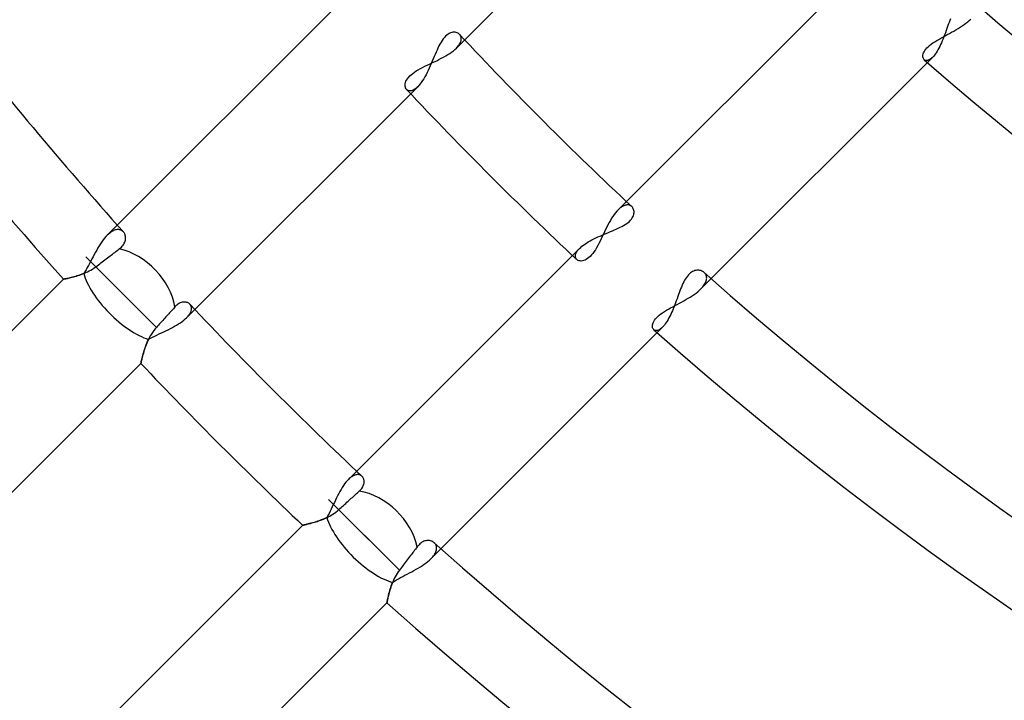
# Model space of a CAD drawing. Units: millimetres. Extents: x -288 to 288, y -288 to 288.
# Drawn here: x -92 to -63, y -93 to -73 of the extents above; entities that cross this region are included whole.
import ezdxf

# ---------------------------------------------------------------- set-up
doc = ezdxf.new("R2010")
doc.units = ezdxf.units.MM
doc.layers.add('MAIN-1', color=7, linetype='Continuous')
doc.layers.add('MAIN-2', color=7, linetype='Continuous')

msp = doc.modelspace()

# ---------------------------------------------------------------- linework, layer by layer
at = {"layer": 'MAIN-1'}
for radius, start, end in [(227, 89.99998, 270.00002), (226, 89.99998, 270.00002), (243.5, 179.99998, 0)]:
    msp.add_arc((0, 0), radius, start, end, dxfattribs=at)
for centre in [(-206.152, 84.518), (-205.677, 84.172)]:
    msp.add_ellipse(centre, major_axis=(-138.153, -190.151), ratio=0.809017, start_param=0.86064, end_param=1.408172, dxfattribs=at)
at = {"layer": 'MAIN-2'}
for p, q in [((-71.984, -67.19), (-78.832, -74.038)), ((-74.038, -78.832), (-67.19, -71.984)), ((-89.173, -79.584), (-82.312, -72.724)), ((-64.214, -73.224), (-64.235, -73.281)), ((-64.193, -73.168), (-64.214, -73.224)), ((-63.681, -73.261), (-63.633, -73.219)), ((-63.633, -73.219), (-63.59, -73.178)), ((-64.298, -73.46), (-64.319, -73.521)), ((-64.277, -73.4), (-64.298, -73.46)), ((-64.256, -73.34), (-64.277, -73.4)), ((-64.235, -73.281), (-64.256, -73.34)), ((-64.092, -73.532), (-64.028, -73.496)), ((-64.028, -73.496), (-63.965, -73.458)), ((-63.965, -73.458), (-63.903, -73.42)), ((-63.903, -73.42), (-63.844, -73.381)), ((-63.844, -73.381), (-63.787, -73.342)), ((-63.787, -73.342), (-63.732, -73.301)), ((-63.732, -73.301), (-63.681, -73.261)), ((-79.221, -73.765), (-79.254, -73.812)), ((-79.187, -73.722), (-79.221, -73.765)), ((-79.152, -73.684), (-79.187, -73.722)), ((-79.116, -73.651), (-79.152, -73.684)), ((-79.079, -73.624), (-79.116, -73.651)), ((-79.042, -73.603), (-79.079, -73.624)), ((-79.006, -73.586), (-79.042, -73.603)), ((-78.97, -73.575), (-79.006, -73.586)), ((-78.935, -73.569), (-78.97, -73.575)), ((-78.901, -73.567), (-78.935, -73.569)), ((-78.868, -73.569), (-78.901, -73.567)), ((-78.837, -73.575), (-78.868, -73.569)), ((-78.808, -73.585), (-78.837, -73.575)), ((-78.781, -73.598), (-78.808, -73.585)), ((-78.757, -73.615), (-78.781, -73.598)), ((-78.736, -73.634), (-78.757, -73.615)), ((-78.723, -73.648), (-78.736, -73.634)), ((-78.713, -73.664), (-78.723, -73.648)), ((-78.704, -73.68), (-78.713, -73.664)), ((-78.697, -73.698), (-78.704, -73.68)), ((-78.691, -73.716), (-78.697, -73.698)), ((-78.693, -73.82), (-78.689, -73.798)), ((-78.688, -73.735), (-78.691, -73.716)), ((-78.689, -73.798), (-78.687, -73.776)), ((-78.686, -73.755), (-78.688, -73.735)), ((-78.687, -73.776), (-78.686, -73.755)), ((-64.6, -73.815), (-64.541, -73.78)), ((-64.541, -73.78), (-64.48, -73.745)), ((-64.48, -73.745), (-64.417, -73.71)), ((-64.41, -73.763), (-64.434, -73.821)), ((-64.417, -73.71), (-64.353, -73.675)), ((-64.387, -73.704), (-64.41, -73.763)), ((-64.364, -73.643), (-64.387, -73.704)), ((-64.341, -73.582), (-64.364, -73.643)), ((-64.353, -73.675), (-64.288, -73.64)), ((-64.319, -73.521), (-64.341, -73.582)), ((-64.288, -73.64), (-64.223, -73.605)), ((-64.223, -73.605), (-64.157, -73.569)), ((-64.157, -73.569), (-64.092, -73.532)), ((-79.404, -74.098), (-79.432, -74.161)), ((-79.376, -74.036), (-79.404, -74.098)), ((-79.347, -73.976), (-79.376, -74.036)), ((-79.317, -73.918), (-79.347, -73.976)), ((-79.286, -73.863), (-79.317, -73.918)), ((-79.254, -73.812), (-79.286, -73.863)), ((-78.921, -74.116), (-78.874, -74.077)), ((-78.874, -74.077), (-78.832, -74.038)), ((-78.832, -74.038), (-78.808, -74.013)), ((-78.808, -74.013), (-78.786, -73.988)), ((-78.786, -73.988), (-78.766, -73.963)), ((-78.766, -73.963), (-78.748, -73.938)), ((-78.748, -73.938), (-78.733, -73.913)), ((-78.733, -73.913), (-78.72, -73.889)), ((-78.72, -73.889), (-78.709, -73.866)), ((-78.709, -73.866), (-78.7, -73.842)), ((-78.7, -73.842), (-78.693, -73.82)), ((-64.948, -74.108), (-64.921, -74.071)), ((-64.921, -74.071), (-64.888, -74.034)), ((-64.888, -74.034), (-64.85, -73.997)), ((-64.85, -73.997), (-64.808, -73.96)), ((-64.808, -73.96), (-64.762, -73.923)), ((-64.762, -73.923), (-64.712, -73.887)), ((-64.712, -73.887), (-64.658, -73.851)), ((-64.658, -73.851), (-64.6, -73.815)), ((-64.561, -74.086), (-64.587, -74.132)), ((-64.534, -74.038), (-64.561, -74.086)), ((-64.508, -73.986), (-64.534, -74.038)), ((-64.483, -73.933), (-64.508, -73.986)), ((-64.458, -73.878), (-64.483, -73.933)), ((-64.434, -73.821), (-64.458, -73.878)), ((-79.516, -74.36), (-79.545, -74.428)), ((-79.488, -74.292), (-79.516, -74.36)), ((-79.46, -74.226), (-79.488, -74.292)), ((-79.432, -74.161), (-79.46, -74.226)), ((-79.415, -74.411), (-79.346, -74.376)), ((-79.346, -74.376), (-79.278, -74.341)), ((-79.278, -74.341), (-79.211, -74.305)), ((-79.211, -74.305), (-79.147, -74.269)), ((-79.147, -74.269), (-79.086, -74.232)), ((-79.086, -74.232), (-79.027, -74.194)), ((-79.027, -74.194), (-78.972, -74.156)), ((-78.972, -74.156), (-78.921, -74.116)), ((-64.724, -74.312), (-71.588, -81.176)), ((-65.009, -74.275), (-65.006, -74.245)), ((-65.008, -74.302), (-65.009, -74.275)), ((-65.003, -74.328), (-65.008, -74.302)), ((-65.006, -74.245), (-64.998, -74.213)), ((-64.994, -74.35), (-65.003, -74.328)), ((-64.998, -74.213), (-64.986, -74.179)), ((-64.983, -74.369), (-64.994, -74.35)), ((-64.986, -74.179), (-64.97, -74.144)), ((-64.969, -74.384), (-64.983, -74.369)), ((-64.97, -74.144), (-64.948, -74.108)), ((-64.953, -74.395), (-64.969, -74.384)), ((-64.829, -74.39), (-64.853, -74.4)), ((-64.803, -74.376), (-64.829, -74.39)), ((-64.777, -74.359), (-64.803, -74.376)), ((-64.751, -74.338), (-64.777, -74.359)), ((-64.724, -74.312), (-64.751, -74.338)), ((-64.697, -74.283), (-64.724, -74.312)), ((-64.669, -74.25), (-64.697, -74.283)), ((-64.642, -74.214), (-64.669, -74.25)), ((-64.614, -74.175), (-64.642, -74.214)), ((-64.587, -74.132), (-64.614, -74.175)), ((-80.019, -74.715), (-79.959, -74.68)), ((-79.959, -74.68), (-79.897, -74.645)), ((-79.897, -74.645), (-79.831, -74.611)), ((-79.831, -74.611), (-79.764, -74.578)), ((-79.764, -74.578), (-79.696, -74.544)), ((-79.696, -74.544), (-79.626, -74.511)), ((-79.635, -74.633), (-79.666, -74.7)), ((-79.604, -74.565), (-79.635, -74.633)), ((-79.626, -74.511), (-79.556, -74.478)), ((-79.574, -74.496), (-79.604, -74.565)), ((-79.545, -74.428), (-79.574, -74.496)), ((-79.556, -74.478), (-79.485, -74.445)), ((-79.485, -74.445), (-79.415, -74.411)), ((-64.937, -74.403), (-64.953, -74.395)), ((-64.918, -74.407), (-64.937, -74.403)), ((-64.898, -74.408), (-64.918, -74.407)), ((-64.876, -74.406), (-64.898, -74.408)), ((-64.853, -74.4), (-64.876, -74.406)), ((-80.305, -74.984), (-80.281, -74.945)), ((-80.281, -74.945), (-80.251, -74.905)), ((-80.251, -74.905), (-80.214, -74.865)), ((-80.214, -74.865), (-80.173, -74.827)), ((-80.173, -74.827), (-80.126, -74.789)), ((-80.126, -74.789), (-80.075, -74.752)), ((-80.075, -74.752), (-80.019, -74.715)), ((-79.799, -74.948), (-79.834, -75.003)), ((-79.765, -74.89), (-79.799, -74.948)), ((-79.731, -74.829), (-79.765, -74.89)), ((-79.698, -74.765), (-79.731, -74.829)), ((-79.666, -74.7), (-79.698, -74.765)), ((-79.977, -75.183), (-86.824, -82.03)), ((-80.349, -75.131), (-80.346, -75.096)), ((-80.348, -75.163), (-80.349, -75.131)), ((-80.343, -75.193), (-80.348, -75.163)), ((-80.346, -75.096), (-80.337, -75.06)), ((-80.334, -75.22), (-80.343, -75.193)), ((-80.337, -75.06), (-80.324, -75.022)), ((-80.321, -75.244), (-80.334, -75.22)), ((-80.324, -75.022), (-80.305, -74.984)), ((-80.305, -75.265), (-80.321, -75.244)), ((-80.291, -75.277), (-80.305, -75.265)), ((-80.057, -75.251), (-80.083, -75.268)), ((-80.031, -75.231), (-80.057, -75.251)), ((-80.004, -75.209), (-80.031, -75.231)), ((-79.977, -75.183), (-80.004, -75.209)), ((-79.941, -75.144), (-79.977, -75.183)), ((-79.905, -75.102), (-79.941, -75.144)), ((-79.87, -75.055), (-79.905, -75.102)), ((-79.834, -75.003), (-79.87, -75.055)), ((-80.276, -75.288), (-80.291, -75.277)), ((-80.259, -75.296), (-80.276, -75.288)), ((-80.241, -75.302), (-80.259, -75.296)), ((-80.222, -75.306), (-80.241, -75.302)), ((-80.201, -75.306), (-80.222, -75.306)), ((-80.179, -75.304), (-80.201, -75.306)), ((-80.156, -75.3), (-80.179, -75.304)), ((-80.133, -75.292), (-80.156, -75.3)), ((-80.108, -75.281), (-80.133, -75.292)), ((-80.083, -75.268), (-80.108, -75.281)), ((-73.963, -78.766), (-73.988, -78.786)), ((-73.938, -78.748), (-73.963, -78.766)), ((-73.913, -78.733), (-73.938, -78.748)), ((-73.889, -78.72), (-73.913, -78.733)), ((-73.865, -78.709), (-73.889, -78.72)), ((-73.842, -78.7), (-73.865, -78.709)), ((-73.819, -78.693), (-73.842, -78.7)), ((-73.797, -78.689), (-73.819, -78.693)), ((-73.776, -78.687), (-73.797, -78.689)), ((-73.755, -78.686), (-73.776, -78.687)), ((-73.735, -78.688), (-73.755, -78.686)), ((-73.716, -78.691), (-73.735, -78.688)), ((-73.698, -78.697), (-73.716, -78.691)), ((-73.68, -78.704), (-73.698, -78.697)), ((-73.664, -78.713), (-73.68, -78.704)), ((-73.648, -78.724), (-73.664, -78.713)), ((-73.634, -78.736), (-73.648, -78.724)), ((-73.617, -78.754), (-73.634, -78.736)), ((-73.602, -78.775), (-73.617, -78.754)), ((-74.193, -79.025), (-74.23, -79.083)), ((-74.155, -78.97), (-74.193, -79.025)), ((-74.116, -78.92), (-74.155, -78.97)), ((-74.077, -78.873), (-74.116, -78.92)), ((-74.038, -78.832), (-74.077, -78.873)), ((-74.013, -78.808), (-74.038, -78.832)), ((-73.988, -78.786), (-74.013, -78.808)), ((-73.62, -79.073), (-73.601, -79.039)), ((-73.589, -78.798), (-73.602, -78.775)), ((-73.601, -79.039), (-73.586, -79.006)), ((-73.579, -78.823), (-73.589, -78.798)), ((-73.586, -79.006), (-73.576, -78.973)), ((-73.572, -78.85), (-73.579, -78.823)), ((-73.576, -78.973), (-73.569, -78.94)), ((-73.568, -78.879), (-73.572, -78.85)), ((-73.569, -78.94), (-73.567, -78.909)), ((-73.567, -78.909), (-73.568, -78.879)), ((-74.374, -79.342), (-74.408, -79.411)), ((-74.339, -79.274), (-74.374, -79.342)), ((-74.304, -79.208), (-74.339, -79.274)), ((-74.267, -79.144), (-74.304, -79.208)), ((-74.23, -79.083), (-74.267, -79.144)), ((-74.035, -79.376), (-73.98, -79.349)), ((-73.98, -79.349), (-73.927, -79.322)), ((-73.927, -79.322), (-73.876, -79.294)), ((-73.876, -79.294), (-73.828, -79.265)), ((-73.828, -79.265), (-73.784, -79.235)), ((-73.784, -79.235), (-73.743, -79.204)), ((-73.743, -79.204), (-73.706, -79.173)), ((-73.706, -79.173), (-73.673, -79.14)), ((-73.673, -79.14), (-73.644, -79.107)), ((-73.644, -79.107), (-73.62, -79.073)), ((-89.214, -79.627), (-89.254, -79.675)), ((-89.173, -79.584), (-89.214, -79.627)), ((-89.143, -79.555), (-89.173, -79.584)), ((-89.113, -79.529), (-89.143, -79.555)), ((-89.083, -79.505), (-89.113, -79.529)), ((-89.053, -79.484), (-89.083, -79.505)), ((-89.023, -79.466), (-89.053, -79.484)), ((-88.994, -79.451), (-89.023, -79.466)), ((-88.966, -79.438), (-88.994, -79.451)), ((-88.938, -79.429), (-88.966, -79.438)), ((-88.912, -79.422), (-88.938, -79.429)), ((-88.885, -79.417), (-88.912, -79.422)), ((-88.86, -79.416), (-88.885, -79.417)), ((-88.836, -79.417), (-88.86, -79.416)), ((-88.812, -79.42), (-88.836, -79.417)), ((-88.79, -79.426), (-88.812, -79.42)), ((-88.769, -79.434), (-88.79, -79.426)), ((-88.749, -79.444), (-88.769, -79.434)), ((-88.73, -79.456), (-88.749, -79.444)), ((-88.713, -79.47), (-88.73, -79.456)), ((-88.697, -79.486), (-88.713, -79.47)), ((-88.682, -79.505), (-88.697, -79.486)), ((-88.669, -79.526), (-88.682, -79.505)), ((-88.657, -79.548), (-88.669, -79.526)), ((-88.648, -79.572), (-88.657, -79.548)), ((-88.64, -79.597), (-88.648, -79.572)), ((-88.635, -79.623), (-88.64, -79.597)), ((-88.633, -79.649), (-88.635, -79.623)), ((-74.697, -79.665), (-74.637, -79.636)), ((-74.637, -79.636), (-74.575, -79.609)), ((-74.575, -79.609), (-74.513, -79.581)), ((-74.509, -79.621), (-74.542, -79.69)), ((-74.513, -79.581), (-74.451, -79.555)), ((-74.476, -79.551), (-74.509, -79.621)), ((-74.442, -79.48), (-74.476, -79.551)), ((-74.451, -79.555), (-74.389, -79.529)), ((-74.408, -79.411), (-74.442, -79.48)), ((-74.389, -79.529), (-74.328, -79.503)), ((-74.328, -79.503), (-74.267, -79.477)), ((-74.267, -79.477), (-74.208, -79.452)), ((-74.208, -79.452), (-74.149, -79.427)), ((-74.149, -79.427), (-74.092, -79.402)), ((-74.092, -79.402), (-74.035, -79.376)), ((-89.412, -79.898), (-89.45, -79.96)), ((-89.373, -79.838), (-89.412, -79.898)), ((-89.334, -79.781), (-89.373, -79.838)), ((-89.295, -79.726), (-89.334, -79.781)), ((-89.254, -79.675), (-89.295, -79.726)), ((-88.758, -79.938), (-88.731, -79.91)), ((-88.731, -79.91), (-88.708, -79.881)), ((-88.708, -79.881), (-88.687, -79.852)), ((-88.687, -79.852), (-88.671, -79.822)), ((-88.671, -79.822), (-88.657, -79.792)), ((-88.657, -79.792), (-88.646, -79.763)), ((-88.646, -79.763), (-88.639, -79.734)), ((-88.639, -79.734), (-88.634, -79.705)), ((-88.634, -79.705), (-88.632, -79.677)), ((-88.632, -79.677), (-88.633, -79.649)), ((-75.148, -79.945), (-75.11, -79.912)), ((-75.11, -79.912), (-75.069, -79.88)), ((-75.069, -79.88), (-75.024, -79.848)), ((-75.024, -79.848), (-74.975, -79.816)), ((-74.975, -79.816), (-74.924, -79.785)), ((-74.924, -79.785), (-74.87, -79.754)), ((-74.87, -79.754), (-74.814, -79.724)), ((-74.814, -79.724), (-74.757, -79.694)), ((-74.757, -79.694), (-74.697, -79.665)), ((-74.642, -79.891), (-74.677, -79.954)), ((-74.608, -79.826), (-74.642, -79.891)), ((-74.575, -79.759), (-74.608, -79.826)), ((-74.542, -79.69), (-74.575, -79.759)), ((-87.718, -82.316), (-89.811, -80.223)), ((-88.613, -81.421), (-89.811, -80.223)), ((-89.594, -80.221), (-89.629, -80.287)), ((-89.559, -80.154), (-89.594, -80.221)), ((-89.523, -80.089), (-89.559, -80.154)), ((-89.487, -80.024), (-89.523, -80.089)), ((-89.45, -79.96), (-89.487, -80.024)), ((-89.13, -80.227), (-89.092, -80.198)), ((-89.092, -80.198), (-89.057, -80.171)), ((-89.057, -80.171), (-89.022, -80.145)), ((-89.022, -80.145), (-88.988, -80.119)), ((-88.988, -80.119), (-88.954, -80.093)), ((-88.954, -80.093), (-88.919, -80.067)), ((-88.919, -80.067), (-88.885, -80.041)), ((-88.885, -80.041), (-88.853, -80.016)), ((-88.853, -80.016), (-88.821, -79.992)), ((-88.821, -79.992), (-88.788, -79.965)), ((-88.788, -79.965), (-88.758, -79.938)), ((-82.03, -86.824), (-75.183, -79.977)), ((-75.306, -80.201), (-75.304, -80.179)), ((-75.306, -80.222), (-75.306, -80.201)), ((-75.302, -80.241), (-75.306, -80.222)), ((-75.304, -80.179), (-75.3, -80.157)), ((-75.3, -80.157), (-75.292, -80.133)), ((-75.292, -80.133), (-75.281, -80.108)), ((-75.281, -80.108), (-75.268, -80.083)), ((-75.268, -80.083), (-75.251, -80.057)), ((-75.251, -80.057), (-75.231, -80.031)), ((-75.231, -80.031), (-75.209, -80.004)), ((-75.209, -80.004), (-75.183, -79.977)), ((-75.183, -79.977), (-75.148, -79.945)), ((-74.862, -80.211), (-74.902, -80.248)), ((-74.824, -80.17), (-74.862, -80.211)), ((-74.786, -80.123), (-74.824, -80.17)), ((-74.749, -80.071), (-74.786, -80.123)), ((-74.712, -80.014), (-74.749, -80.071)), ((-74.677, -79.954), (-74.712, -80.014)), ((-89.732, -80.483), (-89.767, -80.546)), ((-89.698, -80.419), (-89.732, -80.483)), ((-89.664, -80.353), (-89.698, -80.419)), ((-89.629, -80.287), (-89.664, -80.353)), ((-89.514, -80.52), (-89.475, -80.49)), ((-89.475, -80.49), (-89.436, -80.461)), ((-89.436, -80.461), (-89.398, -80.432)), ((-89.398, -80.432), (-89.361, -80.403)), ((-89.361, -80.403), (-89.324, -80.375)), ((-89.324, -80.375), (-89.285, -80.345)), ((-89.285, -80.345), (-89.246, -80.315)), ((-89.246, -80.315), (-89.207, -80.285)), ((-89.207, -80.285), (-89.168, -80.256)), ((-89.168, -80.256), (-89.13, -80.227)), ((-75.296, -80.259), (-75.302, -80.241)), ((-75.288, -80.276), (-75.296, -80.259)), ((-75.277, -80.291), (-75.288, -80.276)), ((-75.265, -80.305), (-75.277, -80.291)), ((-75.244, -80.321), (-75.265, -80.305)), ((-75.22, -80.334), (-75.244, -80.321)), ((-75.192, -80.343), (-75.22, -80.334)), ((-75.162, -80.348), (-75.192, -80.343)), ((-75.129, -80.349), (-75.162, -80.348)), ((-75.095, -80.345), (-75.129, -80.349)), ((-75.058, -80.337), (-75.095, -80.345)), ((-75.02, -80.323), (-75.058, -80.337)), ((-74.981, -80.304), (-75.02, -80.323)), ((-74.942, -80.279), (-74.981, -80.304)), ((-74.902, -80.248), (-74.942, -80.279)), ((-90.176, -80.822), (-90.134, -80.81)), ((-90.118, -80.806), (-90.162, -80.818)), ((-90.134, -80.81), (-90.09, -80.797)), ((-90.072, -80.792), (-90.118, -80.806)), ((-90.09, -80.797), (-90.044, -80.783)), ((-90.024, -80.777), (-90.072, -80.792)), ((-90.044, -80.783), (-89.998, -80.768)), ((-89.975, -80.76), (-90.024, -80.777)), ((-89.998, -80.768), (-89.95, -80.751)), ((-89.924, -80.742), (-89.975, -80.76)), ((-89.95, -80.751), (-89.902, -80.733)), ((-89.873, -80.722), (-89.924, -80.742)), ((-89.902, -80.733), (-89.854, -80.714)), ((-89.837, -80.666), (-89.873, -80.722)), ((-89.854, -80.714), (-89.805, -80.692)), ((-89.802, -80.607), (-89.837, -80.666)), ((-89.805, -80.692), (-89.756, -80.669)), ((-89.767, -80.546), (-89.802, -80.607)), ((-89.756, -80.669), (-89.707, -80.644)), ((-89.707, -80.644), (-89.658, -80.616)), ((-89.658, -80.616), (-89.609, -80.587)), ((-89.609, -80.587), (-89.561, -80.555)), ((-89.561, -80.555), (-89.514, -80.52)), ((-71.987, -80.796), (-72.016, -80.834)), ((-71.958, -80.761), (-71.987, -80.796)), ((-71.928, -80.73), (-71.958, -80.761)), ((-71.896, -80.703), (-71.928, -80.73)), ((-71.864, -80.68), (-71.896, -80.703)), ((-71.832, -80.662), (-71.864, -80.68)), ((-71.799, -80.647), (-71.832, -80.662)), ((-71.767, -80.635), (-71.799, -80.647)), ((-71.735, -80.628), (-71.767, -80.635)), ((-71.704, -80.623), (-71.735, -80.628)), ((-71.673, -80.622), (-71.704, -80.623)), ((-71.643, -80.624), (-71.673, -80.622)), ((-71.613, -80.628), (-71.643, -80.624)), ((-71.585, -80.635), (-71.613, -80.628)), ((-71.558, -80.645), (-71.585, -80.635)), ((-71.533, -80.657), (-71.558, -80.645)), ((-71.51, -80.672), (-71.533, -80.657)), ((-71.489, -80.688), (-71.51, -80.672)), ((-71.472, -80.705), (-71.489, -80.688)), ((-71.458, -80.722), (-71.472, -80.705)), ((-71.445, -80.741), (-71.458, -80.722)), ((-71.434, -80.762), (-71.445, -80.741)), ((-71.426, -80.783), (-71.434, -80.762)), ((-71.42, -80.806), (-71.426, -80.783)), ((-71.416, -80.83), (-71.42, -80.806)), ((-101.358, -91.77), (-90.476, -80.888)), ((-90.476, -80.888), (-90.474, -80.887)), ((-90.474, -80.887), (-90.476, -80.888)), ((-90.474, -80.887), (-90.468, -80.886)), ((-90.468, -80.886), (-90.474, -80.887)), ((-90.468, -80.886), (-90.458, -80.884)), ((-90.457, -80.884), (-90.468, -80.886)), ((-90.458, -80.884), (-90.445, -80.882)), ((-90.443, -80.882), (-90.457, -80.884)), ((-90.445, -80.882), (-90.428, -80.879)), ((-90.425, -80.878), (-90.443, -80.882)), ((-90.428, -80.879), (-90.407, -80.875)), ((-90.403, -80.874), (-90.425, -80.878)), ((-90.407, -80.875), (-90.382, -80.87)), ((-90.377, -80.869), (-90.403, -80.874)), ((-90.382, -80.87), (-90.355, -80.864)), ((-90.349, -80.863), (-90.377, -80.869)), ((-90.355, -80.864), (-90.324, -80.857)), ((-90.317, -80.856), (-90.349, -80.863)), ((-90.324, -80.857), (-90.291, -80.85)), ((-90.282, -80.848), (-90.317, -80.856)), ((-90.291, -80.85), (-90.255, -80.842)), ((-90.244, -80.839), (-90.282, -80.848)), ((-90.255, -80.842), (-90.217, -80.832)), ((-90.205, -80.829), (-90.244, -80.839)), ((-90.217, -80.832), (-90.176, -80.822)), ((-90.162, -80.818), (-90.205, -80.829)), ((-72.142, -81.068), (-72.165, -81.121)), ((-72.119, -81.017), (-72.142, -81.068)), ((-72.095, -80.967), (-72.119, -81.017)), ((-72.069, -80.92), (-72.095, -80.967)), ((-72.043, -80.875), (-72.069, -80.92)), ((-72.016, -80.834), (-72.043, -80.875)), ((-71.531, -81.114), (-71.507, -81.084)), ((-71.507, -81.084), (-71.485, -81.053)), ((-71.485, -81.053), (-71.467, -81.023)), ((-71.467, -81.023), (-71.451, -80.993)), ((-71.451, -80.993), (-71.438, -80.964)), ((-71.438, -80.964), (-71.428, -80.936)), ((-71.428, -80.936), (-71.421, -80.908)), ((-71.421, -80.908), (-71.417, -80.881)), ((-71.417, -80.881), (-71.415, -80.855)), ((-71.415, -80.855), (-71.416, -80.83)), ((-72.25, -81.346), (-72.272, -81.405)), ((-72.229, -81.288), (-72.25, -81.346)), ((-72.208, -81.231), (-72.229, -81.288)), ((-72.186, -81.176), (-72.208, -81.231)), ((-72.165, -81.121), (-72.186, -81.176)), ((-71.902, -81.417), (-71.842, -81.378)), ((-71.842, -81.378), (-71.785, -81.339)), ((-71.785, -81.339), (-71.73, -81.299)), ((-71.73, -81.299), (-71.679, -81.258)), ((-71.679, -81.258), (-71.631, -81.217)), ((-71.631, -81.217), (-71.588, -81.176)), ((-71.588, -81.176), (-71.558, -81.145)), ((-71.558, -81.145), (-71.531, -81.114)), ((-87.143, -81.682), (-87.169, -81.708)), ((-87.117, -81.657), (-87.143, -81.682)), ((-87.091, -81.636), (-87.117, -81.657)), ((-87.064, -81.618), (-87.091, -81.636)), ((-87.038, -81.602), (-87.064, -81.618)), ((-87.011, -81.59), (-87.038, -81.602)), ((-86.985, -81.58), (-87.011, -81.59)), ((-86.96, -81.572), (-86.985, -81.58)), ((-86.934, -81.567), (-86.96, -81.572)), ((-86.91, -81.565), (-86.934, -81.567)), ((-86.885, -81.564), (-86.91, -81.565)), ((-86.862, -81.566), (-86.885, -81.564)), ((-86.839, -81.57), (-86.862, -81.566)), ((-86.818, -81.575), (-86.839, -81.57)), ((-86.797, -81.583), (-86.818, -81.575)), ((-86.778, -81.592), (-86.797, -81.583)), ((-86.76, -81.603), (-86.778, -81.592)), ((-86.743, -81.616), (-86.76, -81.603)), ((-86.728, -81.63), (-86.743, -81.616)), ((-86.716, -81.644), (-86.728, -81.63)), ((-86.706, -81.659), (-86.716, -81.644)), ((-86.697, -81.676), (-86.706, -81.659)), ((-86.69, -81.693), (-86.697, -81.676)), ((-72.421, -81.706), (-72.356, -81.671)), ((-72.36, -81.646), (-72.383, -81.705)), ((-72.337, -81.585), (-72.36, -81.646)), ((-72.356, -81.671), (-72.291, -81.636)), ((-72.315, -81.525), (-72.337, -81.585)), ((-72.293, -81.465), (-72.315, -81.525)), ((-72.272, -81.405), (-72.293, -81.465)), ((-72.291, -81.636), (-72.225, -81.601)), ((-72.225, -81.601), (-72.158, -81.565)), ((-72.158, -81.565), (-72.093, -81.529)), ((-72.093, -81.529), (-72.028, -81.492)), ((-72.028, -81.492), (-71.964, -81.455)), ((-71.964, -81.455), (-71.902, -81.417)), ((-87.409, -81.975), (-87.439, -82.007)), ((-87.381, -81.944), (-87.409, -81.975)), ((-87.354, -81.913), (-87.381, -81.944)), ((-87.326, -81.883), (-87.354, -81.913)), ((-87.298, -81.852), (-87.326, -81.883)), ((-87.27, -81.821), (-87.298, -81.852)), ((-87.243, -81.791), (-87.27, -81.821)), ((-87.217, -81.762), (-87.243, -81.791)), ((-87.192, -81.735), (-87.217, -81.762)), ((-87.169, -81.708), (-87.192, -81.735)), ((-86.778, -81.98), (-86.759, -81.955)), ((-86.759, -81.955), (-86.741, -81.931)), ((-86.741, -81.931), (-86.726, -81.906)), ((-86.726, -81.906), (-86.713, -81.883)), ((-86.713, -81.883), (-86.702, -81.859)), ((-86.702, -81.859), (-86.693, -81.836)), ((-86.693, -81.836), (-86.687, -81.814)), ((-86.685, -81.711), (-86.69, -81.693)), ((-86.687, -81.814), (-86.682, -81.792)), ((-86.681, -81.73), (-86.685, -81.711)), ((-86.682, -81.792), (-86.68, -81.77)), ((-86.679, -81.75), (-86.681, -81.73)), ((-86.68, -81.77), (-86.679, -81.75)), ((-72.862, -81.992), (-72.819, -81.955)), ((-72.819, -81.955), (-72.772, -81.918)), ((-72.772, -81.918), (-72.721, -81.882)), ((-72.721, -81.882), (-72.665, -81.846)), ((-72.665, -81.846), (-72.608, -81.81)), ((-72.608, -81.81), (-72.547, -81.775)), ((-72.547, -81.775), (-72.485, -81.74)), ((-72.48, -81.933), (-72.506, -81.986)), ((-72.485, -81.74), (-72.421, -81.706)), ((-72.455, -81.878), (-72.48, -81.933)), ((-72.431, -81.822), (-72.455, -81.878)), ((-72.407, -81.764), (-72.431, -81.822)), ((-72.383, -81.705), (-72.407, -81.764)), ((-87.658, -82.249), (-87.688, -82.282)), ((-87.627, -82.215), (-87.658, -82.249)), ((-87.595, -82.18), (-87.627, -82.215)), ((-87.563, -82.145), (-87.595, -82.18)), ((-87.532, -82.11), (-87.563, -82.145)), ((-87.5, -82.075), (-87.532, -82.11)), ((-87.469, -82.041), (-87.5, -82.075)), ((-87.439, -82.007), (-87.469, -82.041)), ((-87.179, -82.284), (-87.119, -82.249)), ((-87.119, -82.249), (-87.062, -82.214)), ((-87.062, -82.214), (-87.007, -82.178)), ((-87.007, -82.178), (-86.955, -82.141)), ((-86.955, -82.141), (-86.907, -82.104)), ((-86.907, -82.104), (-86.864, -82.067)), ((-86.864, -82.067), (-86.824, -82.03)), ((-86.824, -82.03), (-86.8, -82.005)), ((-86.8, -82.005), (-86.778, -81.98)), ((-73.022, -82.274), (-73.019, -82.243)), ((-73.019, -82.243), (-73.012, -82.211)), ((-73.012, -82.211), (-73, -82.177)), ((-73, -82.177), (-72.983, -82.141)), ((-72.983, -82.141), (-72.961, -82.105)), ((-72.961, -82.105), (-72.933, -82.067)), ((-72.933, -82.067), (-72.9, -82.03)), ((-72.9, -82.03), (-72.862, -81.992)), ((-72.669, -82.25), (-72.696, -82.283)), ((-72.641, -82.214), (-72.669, -82.25)), ((-72.613, -82.174), (-72.641, -82.214)), ((-72.586, -82.131), (-72.613, -82.174)), ((-72.559, -82.086), (-72.586, -82.131)), ((-72.532, -82.037), (-72.559, -82.086)), ((-72.506, -81.986), (-72.532, -82.037)), ((-87.869, -82.517), (-87.9, -82.569)), ((-87.835, -82.465), (-87.869, -82.517)), ((-87.799, -82.413), (-87.835, -82.465)), ((-87.76, -82.364), (-87.799, -82.413)), ((-87.768, -82.574), (-87.703, -82.542)), ((-87.718, -82.316), (-87.76, -82.364)), ((-87.688, -82.282), (-87.718, -82.316)), ((-87.703, -82.542), (-87.637, -82.511)), ((-87.637, -82.511), (-87.57, -82.48)), ((-87.57, -82.48), (-87.503, -82.448)), ((-87.503, -82.448), (-87.437, -82.416)), ((-87.437, -82.416), (-87.37, -82.384)), ((-87.37, -82.384), (-87.305, -82.351)), ((-87.305, -82.351), (-87.241, -82.318)), ((-87.241, -82.318), (-87.179, -82.284)), ((-72.724, -82.312), (-79.584, -89.173)), ((-73.021, -82.302), (-73.022, -82.274)), ((-73.016, -82.328), (-73.021, -82.302)), ((-73.007, -82.351), (-73.016, -82.328)), ((-72.995, -82.37), (-73.007, -82.351)), ((-72.98, -82.387), (-72.995, -82.37)), ((-72.964, -82.398), (-72.98, -82.387)), ((-72.947, -82.406), (-72.964, -82.398)), ((-72.927, -82.411), (-72.947, -82.406)), ((-72.906, -82.412), (-72.927, -82.411)), ((-72.883, -82.41), (-72.906, -82.412)), ((-72.859, -82.404), (-72.883, -82.41)), ((-72.834, -82.394), (-72.859, -82.404)), ((-72.807, -82.379), (-72.834, -82.394)), ((-72.78, -82.361), (-72.807, -82.379)), ((-72.752, -82.339), (-72.78, -82.361)), ((-72.724, -82.312), (-72.752, -82.339)), ((-72.696, -82.283), (-72.724, -82.312)), ((-88.045, -82.893), (-88.025, -82.838)), ((-88.024, -82.834), (-88.043, -82.886)), ((-88.025, -82.838), (-88.003, -82.783)), ((-88.003, -82.781), (-88.024, -82.834)), ((-88.003, -82.783), (-87.979, -82.727)), ((-87.98, -82.728), (-88.003, -82.781)), ((-87.955, -82.675), (-87.98, -82.728)), ((-87.979, -82.727), (-87.953, -82.67)), ((-87.929, -82.622), (-87.955, -82.675)), ((-87.953, -82.67), (-87.893, -82.637)), ((-87.9, -82.569), (-87.929, -82.622)), ((-87.893, -82.637), (-87.831, -82.605)), ((-87.831, -82.605), (-87.768, -82.574)), ((-88.134, -83.186), (-88.123, -83.144)), ((-88.118, -83.125), (-88.129, -83.167)), ((-88.123, -83.144), (-88.11, -83.098)), ((-88.105, -83.081), (-88.118, -83.125)), ((-88.11, -83.098), (-88.096, -83.05)), ((-88.092, -83.035), (-88.105, -83.081)), ((-88.096, -83.05), (-88.081, -82.999)), ((-88.077, -82.987), (-88.092, -83.035)), ((-88.081, -82.999), (-88.064, -82.947)), ((-88.061, -82.937), (-88.077, -82.987)), ((-88.064, -82.947), (-88.045, -82.893)), ((-88.043, -82.886), (-88.061, -82.937)), ((-88.179, -83.385), (-99.05, -94.256)), ((-88.179, -83.383), (-88.177, -83.375)), ((-88.177, -83.376), (-88.179, -83.383)), ((-88.179, -83.383), (-88.179, -83.385)), ((-88.179, -83.385), (-88.179, -83.383)), ((-88.177, -83.375), (-88.175, -83.362)), ((-88.175, -83.364), (-88.177, -83.376)), ((-88.175, -83.362), (-88.171, -83.344)), ((-88.171, -83.347), (-88.175, -83.364)), ((-88.171, -83.344), (-88.166, -83.321)), ((-88.167, -83.327), (-88.171, -83.347)), ((-88.161, -83.302), (-88.167, -83.327)), ((-88.166, -83.321), (-88.159, -83.293)), ((-88.155, -83.273), (-88.161, -83.302)), ((-88.159, -83.293), (-88.152, -83.261)), ((-88.147, -83.241), (-88.155, -83.273)), ((-88.152, -83.261), (-88.143, -83.226)), ((-88.138, -83.205), (-88.147, -83.241)), ((-88.143, -83.226), (-88.134, -83.186)), ((-88.129, -83.167), (-88.138, -83.205)), ((-82.104, -86.907), (-82.141, -86.955)), ((-82.067, -86.863), (-82.104, -86.907)), ((-82.03, -86.824), (-82.067, -86.863)), ((-82.005, -86.8), (-82.03, -86.824)), ((-81.98, -86.778), (-82.005, -86.8)), ((-81.955, -86.758), (-81.98, -86.778)), ((-81.93, -86.741), (-81.955, -86.758)), ((-81.906, -86.726), (-81.93, -86.741)), ((-81.882, -86.712), (-81.906, -86.726)), ((-81.859, -86.702), (-81.882, -86.712)), ((-81.836, -86.693), (-81.859, -86.702)), ((-81.813, -86.686), (-81.836, -86.693)), ((-81.792, -86.682), (-81.813, -86.686)), ((-81.77, -86.68), (-81.792, -86.682)), ((-81.75, -86.679), (-81.77, -86.68)), ((-81.73, -86.681), (-81.75, -86.679)), ((-81.711, -86.685), (-81.73, -86.681)), ((-81.693, -86.69), (-81.711, -86.685)), ((-81.676, -86.697), (-81.693, -86.69)), ((-81.659, -86.706), (-81.676, -86.697)), ((-81.644, -86.716), (-81.659, -86.706)), ((-81.63, -86.728), (-81.644, -86.716)), ((-81.616, -86.743), (-81.63, -86.728)), ((-81.604, -86.759), (-81.616, -86.743)), ((-81.593, -86.776), (-81.604, -86.759)), ((-81.584, -86.795), (-81.593, -86.776)), ((-81.576, -86.815), (-81.584, -86.795)), ((-81.57, -86.836), (-81.576, -86.815)), ((-81.572, -86.957), (-81.567, -86.931)), ((-81.566, -86.859), (-81.57, -86.836)), ((-81.567, -86.931), (-81.564, -86.906)), ((-81.564, -86.882), (-81.566, -86.859)), ((-81.564, -86.906), (-81.564, -86.882)), ((-82.283, -87.178), (-82.317, -87.24)), ((-82.248, -87.118), (-82.283, -87.178)), ((-82.213, -87.061), (-82.248, -87.118)), ((-82.177, -87.006), (-82.213, -87.061)), ((-82.141, -86.955), (-82.177, -87.006)), ((-81.791, -87.243), (-81.762, -87.217)), ((-81.762, -87.217), (-81.735, -87.192)), ((-81.735, -87.192), (-81.708, -87.169)), ((-81.708, -87.169), (-81.681, -87.143)), ((-81.681, -87.143), (-81.657, -87.117)), ((-81.657, -87.117), (-81.636, -87.09)), ((-81.636, -87.09), (-81.617, -87.063)), ((-81.617, -87.063), (-81.601, -87.036)), ((-81.601, -87.036), (-81.589, -87.009)), ((-81.589, -87.009), (-81.579, -86.983)), ((-81.579, -86.983), (-81.572, -86.957)), ((-80.52, -89.514), (-82.62, -87.414)), ((-81.421, -88.613), (-82.62, -87.414)), ((-82.447, -87.502), (-82.479, -87.569)), ((-82.416, -87.435), (-82.447, -87.502)), ((-82.383, -87.369), (-82.416, -87.435)), ((-82.35, -87.304), (-82.383, -87.369)), ((-82.317, -87.24), (-82.35, -87.304)), ((-82.11, -87.532), (-82.075, -87.5)), ((-82.075, -87.5), (-82.041, -87.469)), ((-82.041, -87.469), (-82.007, -87.439)), ((-82.007, -87.439), (-81.975, -87.409)), ((-81.975, -87.409), (-81.944, -87.381)), ((-81.944, -87.381), (-81.913, -87.354)), ((-81.913, -87.354), (-81.883, -87.326)), ((-81.883, -87.326), (-81.852, -87.298)), ((-81.852, -87.298), (-81.821, -87.27)), ((-81.821, -87.27), (-81.791, -87.243)), ((-82.573, -87.767), (-82.605, -87.831)), ((-82.542, -87.702), (-82.573, -87.767)), ((-82.51, -87.636), (-82.542, -87.702)), ((-82.479, -87.569), (-82.51, -87.636)), ((-82.446, -87.822), (-82.401, -87.789)), ((-82.401, -87.789), (-82.358, -87.755)), ((-82.358, -87.755), (-82.316, -87.718)), ((-82.316, -87.718), (-82.282, -87.688)), ((-82.282, -87.688), (-82.249, -87.658)), ((-82.249, -87.658), (-82.215, -87.627)), ((-82.215, -87.627), (-82.18, -87.595)), ((-82.18, -87.595), (-82.145, -87.563)), ((-82.145, -87.563), (-82.11, -87.532)), ((-83.049, -88.096), (-83.098, -88.11)), ((-83.075, -88.103), (-83.034, -88.092)), ((-82.999, -88.081), (-83.049, -88.096)), ((-83.034, -88.092), (-82.993, -88.079)), ((-82.947, -88.064), (-82.999, -88.081)), ((-82.993, -88.079), (-82.95, -88.065)), ((-82.95, -88.065), (-82.906, -88.05)), ((-82.893, -88.045), (-82.947, -88.064)), ((-82.906, -88.05), (-82.861, -88.034)), ((-82.838, -88.025), (-82.893, -88.045)), ((-82.861, -88.034), (-82.816, -88.016)), ((-82.782, -88.003), (-82.838, -88.025)), ((-82.816, -88.016), (-82.77, -87.998)), ((-82.726, -87.979), (-82.782, -88.003)), ((-82.77, -87.998), (-82.724, -87.978)), ((-82.67, -87.953), (-82.726, -87.979)), ((-82.724, -87.978), (-82.678, -87.956)), ((-82.678, -87.956), (-82.631, -87.933)), ((-82.637, -87.893), (-82.67, -87.953)), ((-82.605, -87.831), (-82.637, -87.893)), ((-82.631, -87.933), (-82.584, -87.908)), ((-82.584, -87.908), (-82.538, -87.882)), ((-82.538, -87.882), (-82.492, -87.853)), ((-82.492, -87.853), (-82.446, -87.822)), ((-94.256, -99.05), (-83.385, -88.179)), ((-83.385, -88.179), (-83.384, -88.179)), ((-83.383, -88.179), (-83.385, -88.179)), ((-83.384, -88.179), (-83.378, -88.178)), ((-83.375, -88.177), (-83.383, -88.179)), ((-83.378, -88.178), (-83.369, -88.176)), ((-83.361, -88.174), (-83.375, -88.177)), ((-83.369, -88.176), (-83.357, -88.174)), ((-83.343, -88.17), (-83.361, -88.174)), ((-83.357, -88.174), (-83.342, -88.17)), ((-83.32, -88.165), (-83.343, -88.17)), ((-83.342, -88.17), (-83.323, -88.166)), ((-83.323, -88.166), (-83.301, -88.161)), ((-83.292, -88.159), (-83.32, -88.165)), ((-83.301, -88.161), (-83.276, -88.155)), ((-83.261, -88.152), (-83.292, -88.159)), ((-83.276, -88.155), (-83.248, -88.149)), ((-83.225, -88.143), (-83.261, -88.152)), ((-83.248, -88.149), (-83.218, -88.142)), ((-83.186, -88.133), (-83.225, -88.143)), ((-83.218, -88.142), (-83.185, -88.133)), ((-83.143, -88.122), (-83.186, -88.133)), ((-83.185, -88.133), (-83.15, -88.124)), ((-83.15, -88.124), (-83.114, -88.114)), ((-83.098, -88.11), (-83.143, -88.122)), ((-83.114, -88.114), (-83.075, -88.103)), ((-79.822, -88.671), (-79.851, -88.687)), ((-79.792, -88.657), (-79.822, -88.671)), ((-79.763, -88.647), (-79.792, -88.657)), ((-79.734, -88.639), (-79.763, -88.647)), ((-79.706, -88.634), (-79.734, -88.639)), ((-79.677, -88.632), (-79.706, -88.634)), ((-79.65, -88.633), (-79.677, -88.632)), ((-79.623, -88.635), (-79.65, -88.633)), ((-79.597, -88.64), (-79.623, -88.635)), ((-79.572, -88.648), (-79.597, -88.64)), ((-79.548, -88.657), (-79.572, -88.648)), ((-79.526, -88.669), (-79.548, -88.657)), ((-79.505, -88.682), (-79.526, -88.669)), ((-79.486, -88.697), (-79.505, -88.682)), ((-80.093, -88.954), (-80.119, -88.988)), ((-80.067, -88.919), (-80.093, -88.954)), ((-80.041, -88.885), (-80.067, -88.919)), ((-80.016, -88.853), (-80.041, -88.885)), ((-79.992, -88.821), (-80.016, -88.853)), ((-79.965, -88.788), (-79.992, -88.821)), ((-79.938, -88.758), (-79.965, -88.788)), ((-79.91, -88.731), (-79.938, -88.758)), ((-79.881, -88.708), (-79.91, -88.731)), ((-79.851, -88.687), (-79.881, -88.708)), ((-79.47, -88.713), (-79.486, -88.697)), ((-79.456, -88.73), (-79.47, -88.713)), ((-79.444, -88.749), (-79.456, -88.73)), ((-79.451, -88.994), (-79.438, -88.966)), ((-79.434, -88.769), (-79.444, -88.749)), ((-79.438, -88.966), (-79.429, -88.938)), ((-79.426, -88.79), (-79.434, -88.769)), ((-79.429, -88.938), (-79.422, -88.912)), ((-79.42, -88.812), (-79.426, -88.79)), ((-79.422, -88.912), (-79.417, -88.885)), ((-79.417, -88.836), (-79.42, -88.812)), ((-79.416, -88.86), (-79.417, -88.836)), ((-79.417, -88.885), (-79.416, -88.86)), ((-80.315, -89.246), (-80.345, -89.285)), ((-80.285, -89.207), (-80.315, -89.246)), ((-80.256, -89.168), (-80.285, -89.207)), ((-80.227, -89.13), (-80.256, -89.168)), ((-80.198, -89.092), (-80.227, -89.13)), ((-80.171, -89.057), (-80.198, -89.092)), ((-80.145, -89.022), (-80.171, -89.057)), ((-80.119, -88.988), (-80.145, -89.022)), ((-79.726, -89.295), (-79.675, -89.254)), ((-79.675, -89.254), (-79.627, -89.214)), ((-79.627, -89.214), (-79.584, -89.173)), ((-79.584, -89.173), (-79.555, -89.143)), ((-79.555, -89.143), (-79.529, -89.113)), ((-79.529, -89.113), (-79.506, -89.083)), ((-79.506, -89.083), (-79.484, -89.053)), ((-79.484, -89.053), (-79.466, -89.023)), ((-79.466, -89.023), (-79.451, -88.994)), ((-80.52, -89.514), (-80.555, -89.562)), ((-80.49, -89.475), (-80.52, -89.514)), ((-80.461, -89.436), (-80.49, -89.475)), ((-80.432, -89.398), (-80.461, -89.436)), ((-80.403, -89.361), (-80.432, -89.398)), ((-80.375, -89.324), (-80.403, -89.361)), ((-80.345, -89.285), (-80.375, -89.324)), ((-80.221, -89.594), (-80.155, -89.559)), ((-80.155, -89.559), (-80.089, -89.523)), ((-80.089, -89.523), (-80.024, -89.487)), ((-80.024, -89.487), (-79.96, -89.45)), ((-79.96, -89.45), (-79.898, -89.412)), ((-79.898, -89.412), (-79.838, -89.374)), ((-79.838, -89.374), (-79.781, -89.335)), ((-79.781, -89.335), (-79.726, -89.295)), ((-80.722, -89.873), (-80.666, -89.837)), ((-80.696, -89.813), (-80.717, -89.863)), ((-80.672, -89.762), (-80.696, -89.813)), ((-80.646, -89.712), (-80.672, -89.762)), ((-80.666, -89.837), (-80.607, -89.802)), ((-80.619, -89.661), (-80.646, -89.712)), ((-80.588, -89.612), (-80.619, -89.661)), ((-80.607, -89.802), (-80.546, -89.767)), ((-80.555, -89.562), (-80.588, -89.612)), ((-80.546, -89.767), (-80.483, -89.732)), ((-80.483, -89.732), (-80.419, -89.698)), ((-80.419, -89.698), (-80.354, -89.664)), ((-80.354, -89.664), (-80.288, -89.629)), ((-80.288, -89.629), (-80.221, -89.594)), ((-80.813, -90.143), (-80.824, -90.185)), ((-80.817, -90.159), (-80.805, -90.114)), ((-80.8, -90.1), (-80.813, -90.143)), ((-80.805, -90.114), (-80.791, -90.068)), ((-80.787, -90.055), (-80.8, -90.1)), ((-80.791, -90.068), (-80.776, -90.021)), ((-80.772, -90.009), (-80.787, -90.055)), ((-80.776, -90.021), (-80.759, -89.972)), ((-80.755, -89.961), (-80.772, -90.009)), ((-80.759, -89.972), (-80.741, -89.923)), ((-80.737, -89.912), (-80.755, -89.961)), ((-80.741, -89.923), (-80.722, -89.873)), ((-80.717, -89.863), (-80.737, -89.912)), ((-80.882, -90.443), (-80.878, -90.425)), ((-80.879, -90.429), (-80.882, -90.446)), ((-80.875, -90.409), (-80.879, -90.429)), ((-80.878, -90.425), (-80.874, -90.402)), ((-80.87, -90.385), (-80.875, -90.409)), ((-80.874, -90.402), (-80.868, -90.377)), ((-80.865, -90.358), (-80.87, -90.385)), ((-80.868, -90.377), (-80.862, -90.348)), ((-80.858, -90.329), (-80.865, -90.358)), ((-80.862, -90.348), (-80.855, -90.315)), ((-80.851, -90.296), (-80.858, -90.329)), ((-80.855, -90.315), (-80.847, -90.28)), ((-80.843, -90.261), (-80.851, -90.296)), ((-80.847, -90.28), (-80.838, -90.242)), ((-80.834, -90.224), (-80.843, -90.261)), ((-80.838, -90.242), (-80.828, -90.202)), ((-80.824, -90.185), (-80.834, -90.224)), ((-80.828, -90.202), (-80.817, -90.159)), ((-80.888, -90.476), (-91.77, -101.358)), ((-80.887, -90.474), (-80.888, -90.476)), ((-80.888, -90.476), (-80.887, -90.474)), ((-80.886, -90.468), (-80.887, -90.474)), ((-80.887, -90.474), (-80.886, -90.468)), ((-80.886, -90.468), (-80.884, -90.457)), ((-80.885, -90.459), (-80.886, -90.468)), ((-80.882, -90.446), (-80.885, -90.459)), ((-80.884, -90.457), (-80.882, -90.443))]:
    msp.add_line(p, q, dxfattribs=at)
for radius, start, end in [(242.5, 180.00002, 0), (81.36, 213.2564, 265.44701), (96.502, 228.85913, 263.98419), (119.102, 217.93151, 221.86509), (107.802, 223.0824, 226.9176), (98.762, 228.86549, 263.8484), (121.362, 217.99556, 221.79742), (110.062, 223.14439, 226.85561), (107.802, 228.45955, 263.2551), (119.102, 223.26546, 226.73454), (110.062, 228.46465, 263.09605), (121.362, 223.39936, 226.60064), (119.102, 228.13491, 262.4246), (121.362, 228.20258, 262.2491)]:
    msp.add_arc((0, 0), radius, start, end, dxfattribs=at)
for centre, major_axis, ratio, start_param, end_param in [((-88.613, -81.421), (1.199, -1.199), 0.697531, 0.764015, 2.322938), ((-88.613, -81.421), (-1.199, 1.199), 0.406355, 0.613409, 2.491787), ((-81.421, -88.613), (1.199, -1.199), 0.697531, 0.818655, 2.377578), ((-81.421, -88.613), (-1.199, 1.199), 0.406355, 0.649806, 2.528183)]:
    msp.add_ellipse(centre, major_axis=major_axis, ratio=ratio, start_param=start_param, end_param=end_param, dxfattribs=at)

doc.saveas('drawing.dxf')
